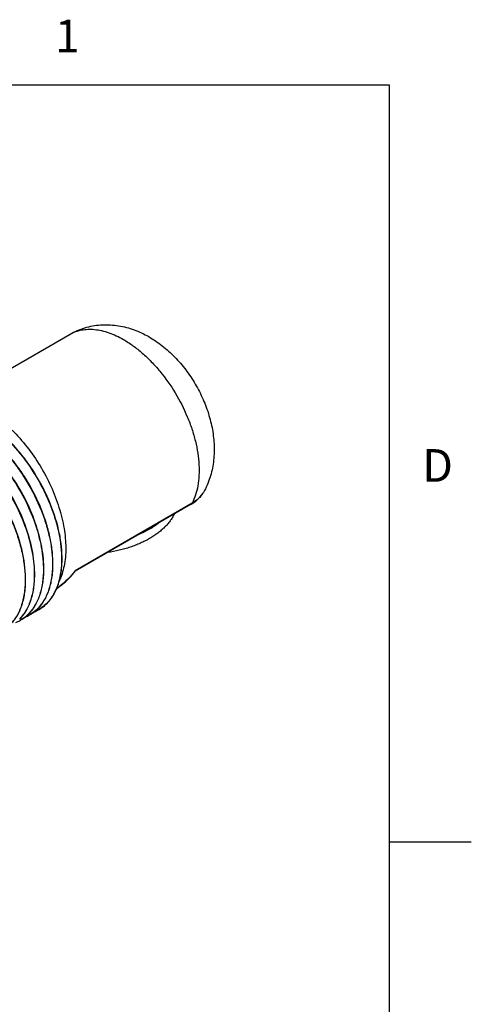
# Model space of a CAD drawing. Units: inches. Extents: x 0.4 to 16.6, y 0.6 to 10.4.
# Drawn here: x 15.2 to 16.6, y 7.3 to 10.3 of the extents above; entities that cross this region are included whole.
import ezdxf

# ---------------------------------------------------------------- set-up
doc = ezdxf.new("R2010")
doc.units = ezdxf.units.IN
doc.header["$LTSCALE"] = 0.935
doc.header["$MEASUREMENT"] = 0
doc.layers.get('0').update_dxf_attribs({"linetype": 'CONTINUOUS'})
doc.layers.add('02___PRT_ALL_AXES', color=7, linetype='CONTINUOUS')
doc.layers.add('AXIS', color=7, linetype='CONTINUOUS')
doc.styles.add('TEXTSTYLE_2', font='txt', dxfattribs={"width": 0.8})

msp = doc.modelspace()

# ---------------------------------------------------------------- linework, layer by layer
at = {"color": 7, "linetype": 'CONTINUOUS'}
for p, q in [((16.38, 10.112), (0.62, 10.112)), ((16.38, 0.887), (16.38, 10.112)), ((15.8114, 8.8673), (15.8114, 8.8673)), ((15.7762, 8.8339), (15.4189, 8.6276)), ((15.7734, 8.8309), (15.4194, 8.6265)), ((15.3775, 8.6697), (15.3775, 8.669)), ((15.3219, 8.6376), (15.3219, 8.6369)), ((15.3497, 8.6536), (15.3497, 8.653)), ((15.294, 8.6215), (15.294, 8.6208)), ((15.4189, 8.6276), (15.4186, 8.6272)), ((15.4194, 8.6265), (15.4189, 8.6276)), ((15.2662, 8.6054), (15.2662, 8.6048)), ((15.3721, 8.5801), (15.3708, 8.5793)), ((15.3724, 8.5805), (15.372, 8.5802)), ((16.38, 7.7995), (16.63, 7.7995))]:
    msp.add_line(p, q, dxfattribs=at)
for points in [[(15.7734, 8.8309), (15.7877, 8.8405), (15.8005, 8.8522), (15.8102, 8.8651), (15.8114, 8.8673)], [(15.3721, 8.5801), (15.389, 8.5941), (15.4064, 8.6115), (15.4194, 8.6265)]]:
    msp.add_lwpolyline(points, dxfattribs=at)
for centre, radius, start, end in [((15.7529, 8.9003), 0.0672, 328.1497, 330.5515), ((15.7701, 8.8366), 0.00656, 299.9953, 306.6962), ((15.0518, 8.6648), 0.3272, 0.7188, 0.8785), ((14.9924, 8.6326), 0.3309, 0.7272, 0.8844), ((15.0242, 8.6487), 0.3269, 0.7266, 0.8858), ((14.968, 8.6166), 0.3274, 0.7256, 0.8835), ((14.936, 8.6005), 0.3316, 0.7217, 0.8769), ((15.2925, 8.6746), 0.1236, 303.4971, 309.3746), ((15.2987, 8.6637), 0.111, 304.2983, 310.4638), ((15.2298, 8.7641), 0.2325, 307.3372, 307.7073), ((15.2916, 8.6758), 0.125, 309.3693, 310.0731), ((15.2914, 8.676), 0.1253, 310.073, 310.322), ((15.2232, 8.5909), 0.1132, 292.1062, 299.9807), ((15.1918, 8.5811), 0.1207, 315.1117, 315.9531), ((15.2238, 8.5898), 0.1121, 300.001, 300.7997), ((15.2512, 8.6067), 0.113, 292.2221, 299.9819), ((15.2197, 8.5971), 0.1206, 315.1235, 315.6005), ((15.2516, 8.6059), 0.1121, 300.0001, 300.8039), ((15.1952, 8.5752), 0.1137, 292.0983, 299.9476), ((15.1639, 8.5651), 0.1207, 315.1312, 316.0534), ((15.1957, 8.5743), 0.1126, 299.967, 300.7602)]:
    msp.add_arc(centre, radius, start, end, dxfattribs=at)
for points, knots in [([(15.4035, 9.3506), (15.4106, 9.3547), (15.4253, 9.3621), (15.4485, 9.3706), (15.4724, 9.3764), (15.5049, 9.3805), (15.546, 9.379), (15.5939, 9.3674), (15.6392, 9.3473), (15.6741, 9.3246), (15.7001, 9.3034), (15.7251, 9.28), (15.7539, 9.2475), (15.7836, 9.2044), (15.8082, 9.158), (15.8271, 9.1094), (15.8396, 9.0596), (15.8451, 9.0095), (15.843, 8.9598), (15.8325, 8.9116), (15.8194, 8.8815), (15.8114, 8.8673)], [0, 0, 0, 0, 0.030688, 0.061331, 0.09195, 0.122509, 0.183384, 0.244199, 0.305369, 0.367398, 0.39888, 0.430686, 0.495153, 0.560431, 0.625849, 0.690689, 0.754423, 0.816885, 0.878312, 0.939192, 1, 1, 1, 1]), ([(15.4035, 9.3506), (15.4088, 9.3537), (15.4202, 9.3591), (15.4386, 9.3641), (15.4582, 9.3663), (15.4788, 9.3656), (15.5003, 9.362), (15.5305, 9.3532), (15.5525, 9.3427), (15.5668, 9.3344)], [0, 0, 0, 0, 0.108048, 0.218133, 0.332108, 0.451505, 0.577466, 0.710724, 1, 1, 1, 1]), ([(15.5668, 9.3344), (15.5768, 9.3287), (15.5966, 9.3157), (15.625, 9.293), (15.6525, 9.2668), (15.6876, 9.2273), (15.7266, 9.172), (15.7573, 9.1116), (15.7761, 9.0616), (15.7869, 9.0244), (15.7942, 8.9879), (15.798, 8.9526), (15.7981, 8.919), (15.7937, 8.8789), (15.7849, 8.8505), (15.7762, 8.8339)], [0, 0, 0, 0, 0.059099, 0.121485, 0.186692, 0.254164, 0.393167, 0.532929, 0.601324, 0.667783, 0.731695, 0.792547, 0.84995, 0.903676, 1, 1, 1, 1]), ([(14.97, 9.1272), (14.9797, 9.1298), (15.0004, 9.1328), (15.0327, 9.1311), (15.0665, 9.1233), (15.1011, 9.1096), (15.136, 9.0904), (15.1833, 9.057), (15.2387, 9.0037), (15.2858, 8.9403), (15.3179, 8.8846), (15.3384, 8.8412), (15.355, 8.7974), (15.3709, 8.7408), (15.377, 8.6977), (15.3775, 8.6697)], [0, 0, 0, 0, 0.044538, 0.091874, 0.142783, 0.197692, 0.256633, 0.319351, 0.453936, 0.596124, 0.667996, 0.73915, 0.808714, 0.875865, 1, 1, 1, 1]), ([(15.3789, 8.6698), (15.3787, 8.6834), (15.3766, 8.7114), (15.366, 8.7694), (15.3465, 8.8278), (15.3195, 8.8849), (15.2954, 8.9269), (15.268, 8.9668), (15.2287, 9.0154), (15.1849, 9.0576), (15.1376, 9.0911), (15.1026, 9.1104), (15.0679, 9.1241), (15.0341, 9.1319), (15.0018, 9.1336), (14.9811, 9.1306), (14.9714, 9.128)], [0, 0, 0, 0, 0.060213, 0.124173, 0.260673, 0.331809, 0.403673, 0.475364, 0.545988, 0.680603, 0.74333, 0.802279, 0.857201, 0.908136, 0.955488, 1, 1, 1, 1]), ([(14.9424, 9.1112), (14.9521, 9.1137), (14.9728, 9.1168), (15.0051, 9.115), (15.0389, 9.1072), (15.0735, 9.0935), (15.1084, 9.0742), (15.143, 9.0497), (15.1766, 9.0205), (15.2087, 8.9872), (15.2387, 8.9502), (15.275, 8.8971), (15.3049, 8.8402), (15.3272, 8.7812), (15.3395, 8.7377), (15.3473, 8.6952), (15.3495, 8.6672), (15.3497, 8.6536)], [0, 0, 0, 0, 0.044502, 0.091842, 0.142784, 0.197693, 0.256623, 0.319333, 0.385344, 0.454025, 0.524613, 0.59627, 0.739113, 0.80864, 0.875755, 0.939745, 1, 1, 1, 1]), ([(15.3511, 8.6538), (15.3509, 8.6674), (15.3487, 8.6953), (15.341, 8.7379), (15.3287, 8.7815), (15.3065, 8.8406), (15.2766, 8.8976), (15.2402, 8.9508), (15.2102, 8.9878), (15.1781, 9.0212), (15.1444, 9.0505), (15.1098, 9.075), (15.0748, 9.0943), (15.0401, 9.108), (15.0063, 9.1158), (14.974, 9.1176), (14.9533, 9.1145), (14.9436, 9.1119)], [0, 0, 0, 0, 0.060205, 0.124157, 0.191249, 0.26077, 0.403635, 0.475315, 0.545928, 0.614634, 0.680663, 0.743385, 0.802329, 0.857254, 0.9082, 0.955518, 1, 1, 1, 1]), ([(14.8584, 9.0628), (14.8681, 9.0654), (14.8887, 9.0685), (14.921, 9.0669), (14.9548, 9.0591), (14.9895, 9.0455), (15.0244, 9.0263), (15.0591, 9.0019), (15.0928, 8.9727), (15.1361, 8.9276), (15.1839, 8.8633), (15.2213, 8.7922), (15.2436, 8.7332), (15.2559, 8.6895), (15.2637, 8.647), (15.2659, 8.619), (15.2662, 8.6054)], [0, 0, 0, 0, 0.044479, 0.091776, 0.142678, 0.197555, 0.256468, 0.319172, 0.385178, 0.453861, 0.596044, 0.738965, 0.808537, 0.875691, 0.939714, 1, 1, 1, 1]), ([(15.2676, 8.6055), (15.2671, 8.6335), (15.2611, 8.6766), (15.2452, 8.7333), (15.2287, 8.7772), (15.2081, 8.8206), (15.1761, 8.8765), (15.129, 8.9399), (15.0735, 8.9934), (15.0262, 9.0268), (14.9912, 9.0461), (14.9565, 9.0598), (14.9227, 9.0676), (14.8903, 9.0693), (14.8697, 9.0663), (14.86, 9.0636)], [0, 0, 0, 0, 0.124043, 0.191164, 0.260714, 0.331866, 0.403745, 0.545967, 0.680605, 0.74335, 0.802297, 0.857218, 0.908162, 0.955488, 1, 1, 1, 1]), ([(15.2264, 9.0573), (15.2425, 9.0413), (15.2732, 9.0066), (15.3129, 8.949), (15.3458, 8.8869), (15.3667, 8.8329), (15.3788, 8.7895), (15.3873, 8.7481), (15.392, 8.6988), (15.3874, 8.6439), (15.3769, 8.6106), (15.3698, 8.596)], [0, 0, 0, 0, 0.13401, 0.272408, 0.411525, 0.54756, 0.613306, 0.676949, 0.796516, 0.904291, 1, 1, 1, 1]), ([(15.1866, 8.912), (15.2029, 8.8896), (15.2323, 8.8429), (15.2658, 8.769), (15.2842, 8.7059), (15.2922, 8.6568), (15.2938, 8.6331), (15.294, 8.6215)], [0, 0, 0, 0, 0.264475, 0.525211, 0.772916, 0.889473, 1, 1, 1, 1]), ([(15.2954, 8.6216), (15.2952, 8.6332), (15.2936, 8.657), (15.2858, 8.7063), (15.2673, 8.7695), (15.2337, 8.8436), (15.2043, 8.8905), (15.188, 8.9129)], [0, 0, 0, 0, 0.110482, 0.226973, 0.474658, 0.735438, 1, 1, 1, 1]), ([(15.214, 8.9287), (15.2304, 8.9063), (15.2598, 8.8595), (15.2935, 8.7854), (15.312, 8.7222), (15.32, 8.673), (15.3216, 8.6492), (15.3219, 8.6376)], [0, 0, 0, 0, 0.264434, 0.525171, 0.772901, 0.889447, 1, 1, 1, 1]), ([(15.3232, 8.6377), (15.3229, 8.6615), (15.3184, 8.698), (15.3065, 8.7464), (15.2899, 8.7972), (15.2616, 8.8596), (15.2322, 8.9065), (15.2158, 8.9289)], [0, 0, 0, 0, 0.22675, 0.348505, 0.474626, 0.735428, 1, 1, 1, 1]), ([(15.8025, 8.8548), (15.8007, 8.8528), (15.7929, 8.8448), (15.7836, 8.8382), (15.7762, 8.8339)], [0, 0, 0, 0, 0.235055, 1, 1, 1, 1]), ([(15.81, 8.8648), (15.8095, 8.864), (15.8072, 8.8605), (15.8046, 8.8572), (15.8025, 8.8548)], [0, 0, 0, 0, 0.244125, 1, 1, 1, 1]), ([(15.7741, 8.8313), (15.7743, 8.8315), (15.7751, 8.8322), (15.7758, 8.8331), (15.7762, 8.8339)], [0, 0, 0, 0, 0.24235, 1, 1, 1, 1]), ([(15.3775, 8.669), (15.3778, 8.6514), (15.3762, 8.6256), (15.3688, 8.593), (15.3612, 8.5714), (15.3513, 8.5519), (15.3393, 8.535), (15.3252, 8.5207), (15.3146, 8.513), (15.309, 8.5096)], [0, 0, 0, 0, 0.290872, 0.424571, 0.550685, 0.669939, 0.783468, 0.892866, 1, 1, 1, 1]), ([(15.309, 8.5096), (15.3147, 8.5129), (15.3255, 8.5205), (15.3398, 8.5347), (15.352, 8.5516), (15.3621, 8.571), (15.3699, 8.5927), (15.3774, 8.6253), (15.3792, 8.6513), (15.3789, 8.6689)], [0, 0, 0, 0, 0.107247, 0.21665, 0.330177, 0.449352, 0.575344, 0.708956, 1, 1, 1, 1]), ([(15.3497, 8.653), (15.3499, 8.6387), (15.3486, 8.6112), (15.3404, 8.5726), (15.3264, 8.5392), (15.3127, 8.5205), (15.3051, 8.5126)], [0, 0, 0, 0, 0.284765, 0.544685, 0.781539, 1, 1, 1, 1]), ([(15.3058, 8.5128), (15.3135, 8.5206), (15.3273, 8.5392), (15.3416, 8.5725), (15.3498, 8.6111), (15.3513, 8.6385), (15.3511, 8.6529)], [0, 0, 0, 0, 0.218504, 0.455276, 0.715171, 1, 1, 1, 1]), ([(15.294, 8.6208), (15.2943, 8.6065), (15.2929, 8.579), (15.2848, 8.5404), (15.2707, 8.507), (15.257, 8.4883), (15.2494, 8.4804)], [0, 0, 0, 0, 0.284761, 0.54473, 0.781531, 1, 1, 1, 1]), ([(15.2508, 8.4813), (15.2584, 8.4891), (15.272, 8.5077), (15.286, 8.5409), (15.2942, 8.5792), (15.2956, 8.6065), (15.2954, 8.6207)], [0, 0, 0, 0, 0.21864, 0.455537, 0.715482, 1, 1, 1, 1]), ([(15.3219, 8.6369), (15.3221, 8.6226), (15.3207, 8.5951), (15.3126, 8.5565), (15.2985, 8.5232), (15.2849, 8.5045), (15.2773, 8.4966)], [0, 0, 0, 0, 0.284686, 0.544693, 0.781528, 1, 1, 1, 1]), ([(15.2785, 8.4972), (15.2861, 8.5051), (15.2998, 8.5237), (15.3138, 8.5568), (15.322, 8.5952), (15.3234, 8.6226), (15.3233, 8.6368)], [0, 0, 0, 0, 0.218575, 0.455445, 0.715397, 1, 1, 1, 1]), ([(15.4186, 8.6272), (15.4152, 8.6227), (15.4012, 8.6058), (15.3853, 8.5905), (15.3724, 8.5805)], [0, 0, 0, 0, 0.256282, 1, 1, 1, 1]), ([(15.2662, 8.6048), (15.2664, 8.5904), (15.2651, 8.563), (15.2569, 8.5243), (15.2429, 8.491), (15.2292, 8.4723), (15.2215, 8.4644)], [0, 0, 0, 0, 0.284726, 0.544728, 0.781533, 1, 1, 1, 1]), ([(15.2228, 8.4651), (15.2304, 8.4729), (15.2441, 8.4915), (15.2582, 8.5247), (15.2664, 8.5631), (15.2678, 8.5904), (15.2676, 8.6046)], [0, 0, 0, 0, 0.218572, 0.455498, 0.715392, 1, 1, 1, 1]), ([(15.2773, 8.4966), (15.2737, 8.4928), (15.2661, 8.4859), (15.2577, 8.4801), (15.2533, 8.4775)], [0, 0, 0, 0, 0.50334, 1, 1, 1, 1]), ([(15.2533, 8.4775), (15.2555, 8.4787), (15.2641, 8.4841), (15.2719, 8.4906), (15.2773, 8.496)], [0, 0, 0, 0, 0.248374, 1, 1, 1, 1]), ([(15.3051, 8.5126), (15.3033, 8.5107), (15.296, 8.5036), (15.2877, 8.4975), (15.2812, 8.4936)], [0, 0, 0, 0, 0.253126, 1, 1, 1, 1]), ([(15.2812, 8.4936), (15.2834, 8.4948), (15.2919, 8.5002), (15.2998, 8.5067), (15.3051, 8.512)], [0, 0, 0, 0, 0.248465, 1, 1, 1, 1])]:
    msp.add_open_spline(points, degree=3, knots=knots, dxfattribs=at)
at = {"layer": '02___PRT_ALL_AXES', "color": 7, "linetype": 'CONTINUOUS'}
msp.add_line((15.0512, 9.1473), (15.4035, 9.3506), dxfattribs=at)
at = {"layer": 'AXIS', "color": 7, "linetype": 'CONTINUOUS'}
for points, knots in [([(15.7212, 8.8003), (15.7196, 8.7968), (15.7158, 8.7897), (15.709, 8.7796), (15.7012, 8.7697), (15.6923, 8.7602), (15.6823, 8.751), (15.6713, 8.7422), (15.6594, 8.7339), (15.651, 8.7287), (15.6466, 8.7262)], [0, 0, 0, 0, 0.110026, 0.22373, 0.341539, 0.463769, 0.590648, 0.722324, 0.858824, 1, 1, 1, 1]), ([(15.6753, 8.774), (15.6708, 8.7705), (15.6615, 8.7638), (15.6517, 8.7577), (15.6466, 8.7548)], [0, 0, 0, 0, 0.489983, 1, 1, 1, 1]), ([(15.6466, 8.7548), (15.6413, 8.7517), (15.6304, 8.7459), (15.6191, 8.7407), (15.6133, 8.7382)], [0, 0, 0, 0, 0.491183, 1, 1, 1, 1]), ([(15.6466, 8.7262), (15.6421, 8.7236), (15.6329, 8.7186), (15.6184, 8.7117), (15.6031, 8.7054), (15.5872, 8.6997), (15.5707, 8.6945), (15.5478, 8.6885), (15.5302, 8.685), (15.5183, 8.6831)], [0, 0, 0, 0, 0.114329, 0.232217, 0.353407, 0.477664, 0.604754, 0.734397, 1, 1, 1, 1])]:
    msp.add_open_spline(points, degree=3, knots=knots, dxfattribs=at)

# ---------------------------------------------------------------- texts
at = {"color": 7, "linetype": 'CONTINUOUS', "char_height": 0.1, "width": 0.08, "line_spacing_factor": 0.9, "style": 'TEXTSTYLE_2'}
for s, insert, attachment_point in [('1', (15.395, 10.312), 2), ('D', (16.48, 8.9995), 1)]:
    msp.add_mtext(s, dxfattribs=dict(at, insert=insert, attachment_point=attachment_point))

doc.saveas('drawing.dxf')
